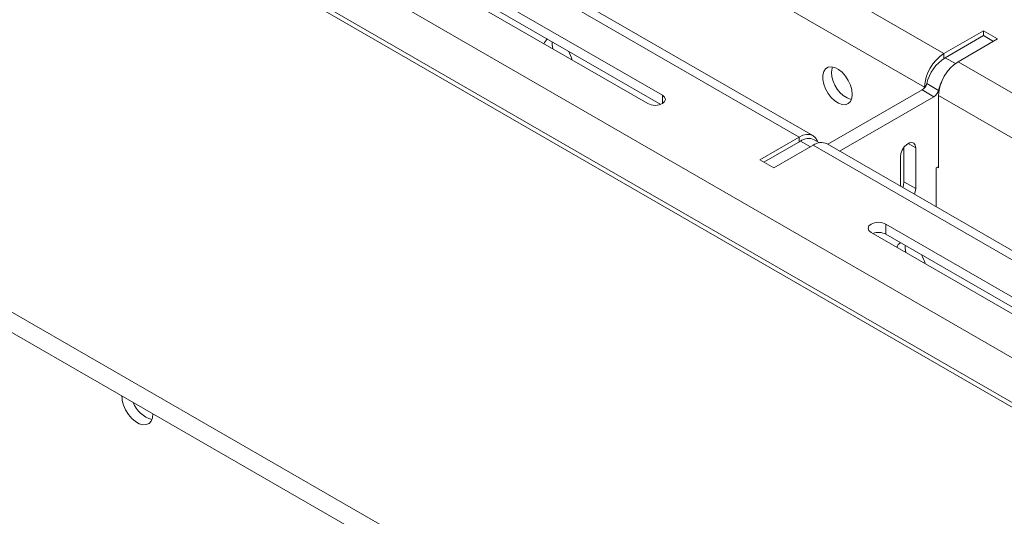
# Model space of a CAD drawing. Units: inches. Extents: x 0 to 297, y 0 to 210.
# Drawn here: x 229 to 241, y 162 to 168 of the extents above; entities that cross this region are included whole.
import ezdxf

# ---------------------------------------------------------------- set-up
doc = ezdxf.new("R2010")
doc.units = ezdxf.units.IN
doc.header["$MEASUREMENT"] = 0

# ---------------------------------------------------------------- blocks, each defined once
blk = doc.blocks.new('block 54')
at = {"color": 7, "lineweight": 5, "true_color": 0xffffff}
blk.add_lwpolyline([(238.766, 166.826), (238.703, 166.863)], dxfattribs=at)
blk = doc.blocks.new('block 53')
blk.add_blockref('block 54', (0, 0))
blk = doc.blocks.new('block 116')
at = {"color": 7, "lineweight": 5, "true_color": 0xffffff}
blk.add_lwpolyline([(244.911, 163.319), (238.858, 166.814)], dxfattribs=at)
blk = doc.blocks.new('block 115')
blk.add_blockref('block 116', (0, 0))
blk = doc.blocks.new('block 118')
at = {"color": 7, "lineweight": 5, "true_color": 0xffffff}
blk.add_lwpolyline([(238.689, 166.912), (233.896, 169.678)], dxfattribs=at)
blk = doc.blocks.new('block 117')
blk.add_blockref('block 118', (0, 0))
blk = doc.blocks.new('block 256')
at = {"color": 7, "lineweight": 5, "true_color": 0xffffff}
blk.add_open_spline([(230.381, 163.783), (230.381, 163.782), (230.387, 163.727), (230.387, 163.727), (230.387, 163.727), (230.402, 163.669), (230.402, 163.669), (230.402, 163.669), (230.428, 163.612), (230.428, 163.612), (230.428, 163.612), (230.462, 163.558), (230.462, 163.558), (230.462, 163.558), (230.502, 163.51), (230.502, 163.51), (230.502, 163.51), (230.546, 163.473), (230.546, 163.473), (230.546, 163.473), (230.591, 163.446), (230.591, 163.446), (230.591, 163.446), (230.635, 163.434), (230.635, 163.434), (230.635, 163.434), (230.675, 163.435), (230.675, 163.435), (230.675, 163.435), (230.709, 163.45), (230.709, 163.45), (230.709, 163.45), (230.735, 163.478), (230.735, 163.478), (230.735, 163.478), (230.75, 163.517), (230.75, 163.517), (230.75, 163.517), (230.756, 163.566), (230.756, 163.566)], degree=3, knots=[0, 0, 0, 0, 1, 1, 1, 2, 2, 2, 3, 3, 3, 4, 4, 4, 5, 5, 5, 6, 6, 6, 7, 7, 7, 8, 8, 8, 9, 9, 9, 10, 10, 10, 11, 11, 11, 12, 12, 12, 13, 13, 13, 13], dxfattribs=at)
blk = doc.blocks.new('block 255')
blk.add_blockref('block 256', (0, 0))
blk = doc.blocks.new('block 470')
at = {"color": 7, "lineweight": 5, "true_color": 0xffffff}
blk.add_open_spline([(230.52, 163.702), (230.557, 163.602), (230.64, 163.524), (230.743, 163.495)], degree=3, dxfattribs=at)
blk = doc.blocks.new('block 469')
blk.add_blockref('block 470', (0, 0))
blk = doc.blocks.new('block 626')
at = {"color": 7, "lineweight": 5, "true_color": 0xffffff}
blk.add_lwpolyline([(239.74, 166.305), (239.74, 166.658)], dxfattribs=at)
blk = doc.blocks.new('block 625')
blk.add_blockref('block 626', (0, 0))
blk = doc.blocks.new('block 628')
at = {"color": 7, "lineweight": 5, "true_color": 0xffffff}
blk.add_lwpolyline([(239.924, 166.275), (239.918, 166.235), (239.908, 166.207)], dxfattribs=at)
blk = doc.blocks.new('block 627')
blk.add_blockref('block 628', (0, 0))
blk = doc.blocks.new('block 630')
at = {"color": 7, "lineweight": 5, "true_color": 0xffffff}
blk.add_lwpolyline([(239.924, 166.764), (239.924, 166.275)], dxfattribs=at)
blk = doc.blocks.new('block 629')
blk.add_blockref('block 630', (0, 0))
blk = doc.blocks.new('block 632')
at = {"color": 7, "lineweight": 5, "true_color": 0xffffff}
blk.add_lwpolyline([(239.74, 166.658), (239.745, 166.698), (239.761, 166.739), (239.786, 166.777), (239.816, 166.807), (239.848, 166.825), (239.878, 166.83), (239.902, 166.82), (239.918, 166.798), (239.924, 166.764)], dxfattribs=at)
blk = doc.blocks.new('block 631')
blk.add_blockref('block 632', (0, 0))
blk = doc.blocks.new('block 634')
at = {"color": 7, "lineweight": 5, "true_color": 0xffffff}
blk.add_lwpolyline([(239.009, 166.726), (240.143, 167.381)], dxfattribs=at)
blk = doc.blocks.new('block 633')
blk.add_blockref('block 634', (0, 0))
blk = doc.blocks.new('block 636')
at = {"color": 7, "lineweight": 5, "true_color": 0xffffff}
blk.add_open_spline([(240.143, 167.381), (240.17, 167.399), (240.19, 167.426), (240.197, 167.457)], degree=3, dxfattribs=at)
blk = doc.blocks.new('block 635')
blk.add_blockref('block 636', (0, 0))
blk = doc.blocks.new('block 638')
at = {"color": 7, "lineweight": 5, "true_color": 0xffffff}
blk.add_open_spline([(240.232, 167.553), (240.217, 167.522), (240.205, 167.49), (240.197, 167.457)], degree=3, dxfattribs=at)
blk = doc.blocks.new('block 637')
blk.add_blockref('block 638', (0, 0))
blk = doc.blocks.new('block 640')
at = {"color": 7, "lineweight": 5, "true_color": 0xffffff}
blk.add_lwpolyline([(240.199, 166.54), (240.171, 166.524)], dxfattribs=at)
blk = doc.blocks.new('block 639')
blk.add_blockref('block 640', (0, 0))
blk = doc.blocks.new('block 642')
at = {"color": 7, "lineweight": 5, "true_color": 0xffffff}
blk.add_lwpolyline([(240.171, 166.524), (240.171, 166.056)], dxfattribs=at)
blk = doc.blocks.new('block 641')
blk.add_blockref('block 642', (0, 0))
blk = doc.blocks.new('block 644')
at = {"color": 7, "lineweight": 5, "true_color": 0xffffff}
blk.add_lwpolyline([(238.538, 166.846), (238.099, 166.593)], dxfattribs=at)
blk = doc.blocks.new('block 643')
blk.add_blockref('block 644', (0, 0))
blk = doc.blocks.new('block 646')
at = {"color": 7, "lineweight": 5, "true_color": 0xffffff}
blk.add_open_spline([(238.703, 166.863), (238.649, 166.888), (238.586, 166.881), (238.538, 166.846)], degree=3, dxfattribs=at)
blk = doc.blocks.new('block 645')
blk.add_blockref('block 646', (0, 0))
blk = doc.blocks.new('block 648')
at = {"color": 7, "lineweight": 5, "true_color": 0xffffff}
blk.add_lwpolyline([(240.143, 167.381), (240.002, 167.463)], dxfattribs=at)
blk = doc.blocks.new('block 647')
blk.add_blockref('block 648', (0, 0))
blk = doc.blocks.new('block 650')
at = {"color": 7, "lineweight": 5, "true_color": 0xffffff}
blk.add_lwpolyline([(238.868, 166.808), (240.002, 167.463)], dxfattribs=at)
blk = doc.blocks.new('block 649')
blk.add_blockref('block 650', (0, 0))
blk = doc.blocks.new('block 652')
at = {"color": 7, "lineweight": 5, "true_color": 0xffffff}
blk.add_lwpolyline([(240.056, 167.539), (240.197, 167.457)], dxfattribs=at)
blk = doc.blocks.new('block 651')
blk.add_blockref('block 652', (0, 0))
blk = doc.blocks.new('block 654')
at = {"color": 7, "lineweight": 5, "true_color": 0xffffff}
blk.add_open_spline([(240.277, 167.85), (240.166, 167.779), (240.087, 167.667), (240.056, 167.539)], degree=3, dxfattribs=at)
blk = doc.blocks.new('block 653')
blk.add_blockref('block 654', (0, 0))
blk = doc.blocks.new('block 656')
at = {"color": 7, "lineweight": 5, "true_color": 0xffffff}
blk.add_open_spline([(240.002, 167.463), (240.029, 167.48), (240.048, 167.507), (240.056, 167.539)], degree=3, dxfattribs=at)
blk = doc.blocks.new('block 655')
blk.add_blockref('block 656', (0, 0))
blk = doc.blocks.new('block 658')
at = {"color": 7, "lineweight": 5, "true_color": 0xffffff}
blk.add_lwpolyline([(240.857, 168.046), (240.737, 168.116)], dxfattribs=at)
blk = doc.blocks.new('block 657')
blk.add_blockref('block 658', (0, 0))
blk = doc.blocks.new('block 660')
at = {"color": 7, "lineweight": 5, "true_color": 0xffffff}
blk.add_lwpolyline([(240.277, 167.85), (240.737, 168.116)], dxfattribs=at)
blk = doc.blocks.new('block 659')
blk.add_blockref('block 660', (0, 0))
blk = doc.blocks.new('block 662')
at = {"color": 7, "lineweight": 5, "true_color": 0xffffff}
blk.add_lwpolyline([(239.924, 166.275), (239.782, 166.356)], dxfattribs=at)
blk = doc.blocks.new('block 661')
blk.add_blockref('block 662', (0, 0))
blk = doc.blocks.new('block 664')
at = {"color": 7, "lineweight": 5, "true_color": 0xffffff}
blk.add_lwpolyline([(239.782, 166.772), (239.782, 166.356)], dxfattribs=at)
blk = doc.blocks.new('block 663')
blk.add_blockref('block 664', (0, 0))
blk = doc.blocks.new('block 666')
at = {"color": 7, "lineweight": 5, "true_color": 0xffffff}
blk.add_lwpolyline([(239.782, 166.356), (239.777, 166.317), (239.767, 166.289)], dxfattribs=at)
blk = doc.blocks.new('block 665')
blk.add_blockref('block 666', (0, 0))
blk = doc.blocks.new('block 776')
at = {"color": 7, "lineweight": 5, "true_color": 0xffffff}
blk.add_lwpolyline([(214.34, 173.288), (268.434, 142.06)], dxfattribs=at)
blk = doc.blocks.new('block 775')
blk.add_blockref('block 776', (0, 0))
blk = doc.blocks.new('block 792')
at = {"color": 7, "lineweight": 5, "true_color": 0xffffff}
blk.add_lwpolyline([(262.212, 151.449), (230.604, 169.696)], dxfattribs=at)
blk = doc.blocks.new('block 791')
blk.add_blockref('block 792', (0, 0))
blk = doc.blocks.new('block 802')
at = {"color": 7, "lineweight": 5, "true_color": 0xffffff}
blk.add_lwpolyline([(214.34, 173.043), (268.434, 141.815)], dxfattribs=at)
blk = doc.blocks.new('block 801')
blk.add_blockref('block 802', (0, 0))
blk = doc.blocks.new('block 1292')
at = {"color": 7, "lineweight": 5, "true_color": 0xffffff}
blk.add_lwpolyline([(232.548, 169.169), (261.299, 152.571)], dxfattribs=at)
blk = doc.blocks.new('block 1291')
blk.add_blockref('block 1292', (0, 0))
blk = doc.blocks.new('block 1294')
at = {"color": 7, "lineweight": 5, "true_color": 0xffffff}
blk.add_lwpolyline([(232.315, 168.765), (261.066, 152.167)], dxfattribs=at)
blk = doc.blocks.new('block 1293')
blk.add_blockref('block 1294', (0, 0))
blk = doc.blocks.new('block 1312')
at = {"color": 7, "lineweight": 5, "true_color": 0xffffff}
blk.add_lwpolyline([(238.524, 166.895), (238.05, 166.622)], dxfattribs=at)
blk = doc.blocks.new('block 1311')
blk.add_blockref('block 1312', (0, 0))
blk = doc.blocks.new('block 1314')
at = {"color": 7, "lineweight": 5, "true_color": 0xffffff}
blk.add_lwpolyline([(238.05, 166.622), (238.219, 166.524)], dxfattribs=at)
blk = doc.blocks.new('block 1313')
blk.add_blockref('block 1314', (0, 0))
blk = doc.blocks.new('block 1316')
at = {"color": 7, "lineweight": 5, "true_color": 0xffffff}
blk.add_lwpolyline([(238.219, 166.524), (238.693, 166.797)], dxfattribs=at)
blk = doc.blocks.new('block 1315')
blk.add_blockref('block 1316', (0, 0))
blk = doc.blocks.new('block 1318')
at = {"color": 7, "lineweight": 5, "true_color": 0xffffff}
blk.add_lwpolyline([(238.693, 166.797), (244.746, 163.303)], dxfattribs=at)
blk = doc.blocks.new('block 1317')
blk.add_blockref('block 1318', (0, 0))
blk = doc.blocks.new('block 1344')
at = {"color": 7, "lineweight": 5, "true_color": 0xffffff}
blk.add_lwpolyline([(233.567, 169.757), (238.524, 166.895)], dxfattribs=at)
blk = doc.blocks.new('block 1343')
blk.add_blockref('block 1344', (0, 0))
blk = doc.blocks.new('block 1346')
at = {"color": 7, "lineweight": 5, "true_color": 0xffffff}
blk.add_lwpolyline([(243.102, 163.807), (239.566, 165.848)], dxfattribs=at)
blk = doc.blocks.new('block 1345')
blk.add_blockref('block 1346', (0, 0))
blk = doc.blocks.new('block 1348')
at = {"color": 7, "lineweight": 5, "true_color": 0xffffff}
blk.add_lwpolyline([(239.566, 165.848), (239.526, 165.864), (239.478, 165.869), (239.43, 165.864), (239.39, 165.848), (239.362, 165.825), (239.353, 165.797), (239.362, 165.77), (239.39, 165.746)], dxfattribs=at)
blk = doc.blocks.new('block 1347')
blk.add_blockref('block 1348', (0, 0))
blk = doc.blocks.new('block 1350')
at = {"color": 7, "lineweight": 5, "true_color": 0xffffff}
blk.add_lwpolyline([(239.39, 165.746), (242.925, 163.705)], dxfattribs=at)
blk = doc.blocks.new('block 1349')
blk.add_blockref('block 1350', (0, 0))
blk = doc.blocks.new('block 1354')
at = {"color": 7, "lineweight": 5, "true_color": 0xffffff}
blk.add_lwpolyline([(236.88, 167.399), (234.405, 168.828)], dxfattribs=at)
blk = doc.blocks.new('block 1353')
blk.add_blockref('block 1354', (0, 0))
blk = doc.blocks.new('block 1358')
at = {"color": 7, "lineweight": 5, "true_color": 0xffffff}
blk.add_lwpolyline([(234.228, 168.726), (236.703, 167.297)], dxfattribs=at)
blk = doc.blocks.new('block 1357')
blk.add_blockref('block 1358', (0, 0))
blk = doc.blocks.new('block 1360')
at = {"color": 7, "lineweight": 5, "true_color": 0xffffff}
blk.add_lwpolyline([(236.703, 167.297), (236.743, 167.282), (236.791, 167.276), (236.839, 167.282), (236.88, 167.297), (236.906, 167.321), (236.916, 167.348), (236.906, 167.376), (236.88, 167.399)], dxfattribs=at)
blk = doc.blocks.new('block 1359')
blk.add_blockref('block 1360', (0, 0))
blk = doc.blocks.new('block 1394')
at = {"color": 7, "lineweight": 5, "true_color": 0xffffff}
blk.add_open_spline([(240.036, 165.373), (240.027, 165.41), (240.012, 165.446), (239.993, 165.479)], degree=3, dxfattribs=at)
blk = doc.blocks.new('block 1393')
blk.add_blockref('block 1394', (0, 0))
blk = doc.blocks.new('block 1396')
at = {"color": 7, "lineweight": 5, "true_color": 0xffffff}
blk.add_open_spline([(239.742, 165.626), (239.721, 165.613), (239.705, 165.592), (239.698, 165.568)], degree=3, dxfattribs=at)
blk = doc.blocks.new('block 1395')
blk.add_blockref('block 1396', (0, 0))
blk = doc.blocks.new('block 1402')
at = {"color": 7, "lineweight": 5, "true_color": 0xffffff}
blk.add_open_spline([(235.793, 167.822), (235.784, 167.86), (235.77, 167.895), (235.751, 167.929)], degree=3, dxfattribs=at)
blk = doc.blocks.new('block 1401')
blk.add_blockref('block 1402', (0, 0))
blk = doc.blocks.new('block 1404')
at = {"color": 7, "lineweight": 5, "true_color": 0xffffff}
blk.add_open_spline([(235.499, 168.075), (235.478, 168.062), (235.463, 168.041), (235.456, 168.017)], degree=3, dxfattribs=at)
blk = doc.blocks.new('block 1403')
blk.add_blockref('block 1404', (0, 0))
blk = doc.blocks.new('block 1464')
at = {"color": 7, "lineweight": 5, "true_color": 0xffffff}
blk.add_lwpolyline([(240.433, 167.801), (246.486, 164.307)], dxfattribs=at)
blk = doc.blocks.new('block 1463')
blk.add_blockref('block 1464', (0, 0))
blk = doc.blocks.new('block 1466')
at = {"color": 7, "lineweight": 5, "true_color": 0xffffff}
blk.add_lwpolyline([(240.433, 167.801), (240.907, 168.075)], dxfattribs=at)
blk = doc.blocks.new('block 1465')
blk.add_blockref('block 1466', (0, 0))
blk = doc.blocks.new('block 1468')
at = {"color": 7, "lineweight": 5, "true_color": 0xffffff}
blk.add_lwpolyline([(240.907, 168.075), (240.737, 168.173)], dxfattribs=at)
blk = doc.blocks.new('block 1467')
blk.add_blockref('block 1468', (0, 0))
blk = doc.blocks.new('block 1470')
at = {"color": 7, "lineweight": 5, "true_color": 0xffffff}
blk.add_lwpolyline([(240.737, 168.173), (240.263, 167.899)], dxfattribs=at)
blk = doc.blocks.new('block 1469')
blk.add_blockref('block 1470', (0, 0))
blk = doc.blocks.new('block 1472')
at = {"color": 7, "lineweight": 5, "true_color": 0xffffff}
blk.add_lwpolyline([(235.306, 170.761), (240.263, 167.899)], dxfattribs=at)
blk = doc.blocks.new('block 1471')
blk.add_blockref('block 1472', (0, 0))
blk = doc.blocks.new('block 1516')
at = {"color": 7, "lineweight": 5, "true_color": 0xffffff}
blk.add_lwpolyline([(239.16, 167.409), (239.154, 167.463), (239.138, 167.52), (239.112, 167.577), (239.078, 167.629), (239.038, 167.674), (238.994, 167.709), (238.95, 167.731), (238.908, 167.74), (238.871, 167.734), (238.84, 167.714), (238.819, 167.682), (238.808, 167.638), (238.808, 167.587), (238.819, 167.531), (238.84, 167.474), (238.871, 167.419), (238.908, 167.37), (238.95, 167.33), (238.994, 167.301), (239.038, 167.286), (239.078, 167.284), (239.112, 167.297), (239.138, 167.324), (239.154, 167.362), (239.16, 167.409)], dxfattribs=at)
blk = doc.blocks.new('block 1515')
blk.add_blockref('block 1516', (0, 0))
blk = doc.blocks.new('block 1520')
at = {"color": 7, "lineweight": 5, "true_color": 0xffffff}
blk.add_lwpolyline([(235.306, 170.222), (240.029, 167.495)], dxfattribs=at)
blk = doc.blocks.new('block 1519')
blk.add_blockref('block 1520', (0, 0))
blk = doc.blocks.new('block 1522')
at = {"color": 7, "lineweight": 5, "true_color": 0xffffff}
blk.add_lwpolyline([(240.029, 167.495), (240.029, 167.487)], dxfattribs=at)
blk = doc.blocks.new('block 1521')
blk.add_blockref('block 1522', (0, 0))
blk = doc.blocks.new('block 1524')
at = {"color": 7, "lineweight": 5, "true_color": 0xffffff}
blk.add_lwpolyline([(240.199, 166.524), (240.185, 166.532)], dxfattribs=at)
blk = doc.blocks.new('block 1523')
blk.add_blockref('block 1524', (0, 0))
blk = doc.blocks.new('block 1526')
at = {"color": 7, "lineweight": 5, "true_color": 0xffffff}
blk.add_lwpolyline([(240.199, 166.524), (240.199, 167.397)], dxfattribs=at)
blk = doc.blocks.new('block 1525')
blk.add_blockref('block 1526', (0, 0))
blk = doc.blocks.new('block 1528')
at = {"color": 7, "lineweight": 5, "true_color": 0xffffff}
blk.add_lwpolyline([(240.199, 167.397), (246.252, 163.903)], dxfattribs=at)
blk = doc.blocks.new('block 1527')
blk.add_blockref('block 1528', (0, 0))
blk = doc.blocks.new('block 1638')
at = {"color": 7, "lineweight": 5, "true_color": 0xffffff}
blk.add_open_spline([(238.858, 166.814), (238.804, 166.838), (238.741, 166.832), (238.693, 166.797)], degree=3, dxfattribs=at)
blk = doc.blocks.new('block 1637')
blk.add_blockref('block 1638', (0, 0))
blk = doc.blocks.new('block 1648')
at = {"color": 7, "lineweight": 5, "true_color": 0xffffff}
blk.add_lwpolyline([(239.566, 165.726), (239.566, 165.848)], dxfattribs=at)
blk = doc.blocks.new('block 1647')
blk.add_blockref('block 1648', (0, 0))
blk = doc.blocks.new('block 1650')
at = {"color": 7, "lineweight": 5, "true_color": 0xffffff}
blk.add_lwpolyline([(243.082, 163.696), (239.566, 165.726)], dxfattribs=at)
blk = doc.blocks.new('block 1649')
blk.add_blockref('block 1650', (0, 0))
blk = doc.blocks.new('block 1654')
at = {"color": 7, "lineweight": 5, "true_color": 0xffffff}
blk.add_open_spline([(240.433, 167.801), (240.294, 167.713), (240.207, 167.562), (240.199, 167.397)], degree=3, dxfattribs=at)
blk = doc.blocks.new('block 1653')
blk.add_blockref('block 1654', (0, 0))
blk = doc.blocks.new('block 1668')
at = {"color": 7, "lineweight": 5, "true_color": 0xffffff}
blk.add_open_spline([(239.566, 165.726), (239.518, 165.751), (239.461, 165.754), (239.409, 165.735)], degree=3, dxfattribs=at)
blk = doc.blocks.new('block 1667')
blk.add_blockref('block 1668', (0, 0))
blk = doc.blocks.new('block 1674')
at = {"color": 7, "lineweight": 5, "true_color": 0xffffff}
blk.add_lwpolyline([(239.804, 165.507), (239.797, 165.56), (239.797, 165.592)], dxfattribs=at)
blk = doc.blocks.new('block 1673')
blk.add_blockref('block 1674', (0, 0))
blk = doc.blocks.new('block 1676')
at = {"color": 7, "lineweight": 5, "true_color": 0xffffff}
blk.add_lwpolyline([(238.745, 166.838), (238.739, 166.853), (238.718, 166.887), (238.689, 166.912), (238.653, 166.925), (238.613, 166.926), (238.569, 166.916), (238.524, 166.895)], dxfattribs=at)
blk = doc.blocks.new('block 1675')
blk.add_blockref('block 1676', (0, 0))
blk = doc.blocks.new('block 1686')
at = {"color": 7, "lineweight": 5, "true_color": 0xffffff}
blk.add_lwpolyline([(236.86, 167.288), (234.405, 168.706)], dxfattribs=at)
blk = doc.blocks.new('block 1685')
blk.add_blockref('block 1686', (0, 0))
blk = doc.blocks.new('block 1690')
at = {"color": 7, "lineweight": 5, "true_color": 0xffffff}
blk.add_open_spline([(240.263, 167.899), (240.124, 167.811), (240.037, 167.66), (240.029, 167.495)], degree=3, dxfattribs=at)
blk = doc.blocks.new('block 1689')
blk.add_blockref('block 1690', (0, 0))
blk = doc.blocks.new('block 1692')
at = {"color": 7, "lineweight": 5, "true_color": 0xffffff}
blk.add_lwpolyline([(240.737, 168.116), (240.737, 168.173)], dxfattribs=at)
blk = doc.blocks.new('block 1691')
blk.add_blockref('block 1692', (0, 0))
blk = doc.blocks.new('block 1694')
at = {"color": 7, "lineweight": 5, "true_color": 0xffffff}
blk.add_lwpolyline([(238.913, 167.675), (238.918, 167.722), (238.923, 167.738)], dxfattribs=at)
blk = doc.blocks.new('block 1693')
blk.add_blockref('block 1694', (0, 0))
blk = doc.blocks.new('block 1696')
at = {"color": 7, "lineweight": 5, "true_color": 0xffffff}
blk.add_open_spline([(238.913, 167.675), (238.913, 167.526), (239.008, 167.394), (239.149, 167.346)], degree=3, dxfattribs=at)
blk = doc.blocks.new('block 1695')
blk.add_blockref('block 1696', (0, 0))
blk = doc.blocks.new('block 1700')
at = {"color": 7, "lineweight": 5, "true_color": 0xffffff}
blk.add_lwpolyline([(235.562, 167.956), (235.554, 168.009), (235.555, 168.042)], dxfattribs=at)
blk = doc.blocks.new('block 1699')
blk.add_blockref('block 1700', (0, 0))
blk = doc.blocks.new('block 1732')
at = {"color": 8, "lineweight": 5, "true_color": 0x808080}
blk.add_lwpolyline([(238.658, 166.777), (238.538, 166.846)], dxfattribs=at)
blk = doc.blocks.new('block 1731')
blk.add_blockref('block 1732', (0, 0))
blk = doc.blocks.new('block 1734')
at = {"color": 8, "lineweight": 5, "true_color": 0x808080}
blk.add_lwpolyline([(240.4, 167.78), (240.277, 167.85)], dxfattribs=at)
blk = doc.blocks.new('block 1733')
blk.add_blockref('block 1734', (0, 0))
blk = doc.blocks.new('block 1736')
at = {"color": 8, "lineweight": 5, "true_color": 0x808080}
blk.add_lwpolyline([(239.924, 166.764), (239.832, 166.818)], dxfattribs=at)
blk = doc.blocks.new('block 1735')
blk.add_blockref('block 1736', (0, 0))
blk = doc.blocks.new('block 1838')
at = {"color": 8, "lineweight": 5, "true_color": 0x808080}
blk.add_lwpolyline([(238.524, 166.838), (238.524, 166.895)], dxfattribs=at)
blk = doc.blocks.new('block 1837')
blk.add_blockref('block 1838', (0, 0))
blk = doc.blocks.new('block 1840')
at = {"color": 8, "lineweight": 5, "true_color": 0x808080}
blk.add_lwpolyline([(236.88, 167.297), (236.88, 167.399)], dxfattribs=at)
blk = doc.blocks.new('block 1839')
blk.add_blockref('block 1840', (0, 0))
blk = doc.blocks.new('block 1842')
at = {"color": 8, "lineweight": 5, "true_color": 0x808080}
blk.add_lwpolyline([(240.039, 167.501), (240.029, 167.495)], dxfattribs=at)
blk = doc.blocks.new('block 1841')
blk.add_blockref('block 1842', (0, 0))
blk = doc.blocks.new('block 1844')
at = {"color": 8, "lineweight": 5, "true_color": 0x808080}
blk.add_lwpolyline([(240.263, 167.899), (240.263, 167.842)], dxfattribs=at)
blk = doc.blocks.new('block 1843')
blk.add_blockref('block 1844', (0, 0))

msp = doc.modelspace()

# ---------------------------------------------------------------- block references
for name in ['block 775', 'block 801', 'block 1471', 'block 1519', 'block 1343', 'block 791', 'block 117', 'block 1291', 'block 1293', 'block 1353', 'block 1357', 'block 1685', 'block 1469', 'block 1467', 'block 1691', 'block 1403', 'block 659', 'block 1465', 'block 657', 'block 1699', 'block 1401', 'block 1689', 'block 653', 'block 1843', 'block 1733', 'block 1515', 'block 1693', 'block 1653', 'block 1463', 'block 1695', 'block 649', 'block 655', 'block 647', 'block 1841', 'block 1521', 'block 651', 'block 635', 'block 637', 'block 1359', 'block 1839', 'block 633', 'block 1525', 'block 1527', 'block 1311', 'block 1675', 'block 1837', 'block 645', 'block 643', 'block 1315', 'block 1731', 'block 1637', 'block 1317', 'block 53', 'block 115', 'block 631', 'block 663', 'block 1735', 'block 629', 'block 625', 'block 1313', 'block 639', 'block 641', 'block 1523', 'block 665', 'block 661', 'block 627', 'block 1347', 'block 1345', 'block 1647', 'block 1349', 'block 1667', 'block 1649', 'block 1395', 'block 1673', 'block 1393', 'block 255', 'block 469']:
    msp.add_blockref(name, (0, 0))

doc.saveas('drawing.dxf')
